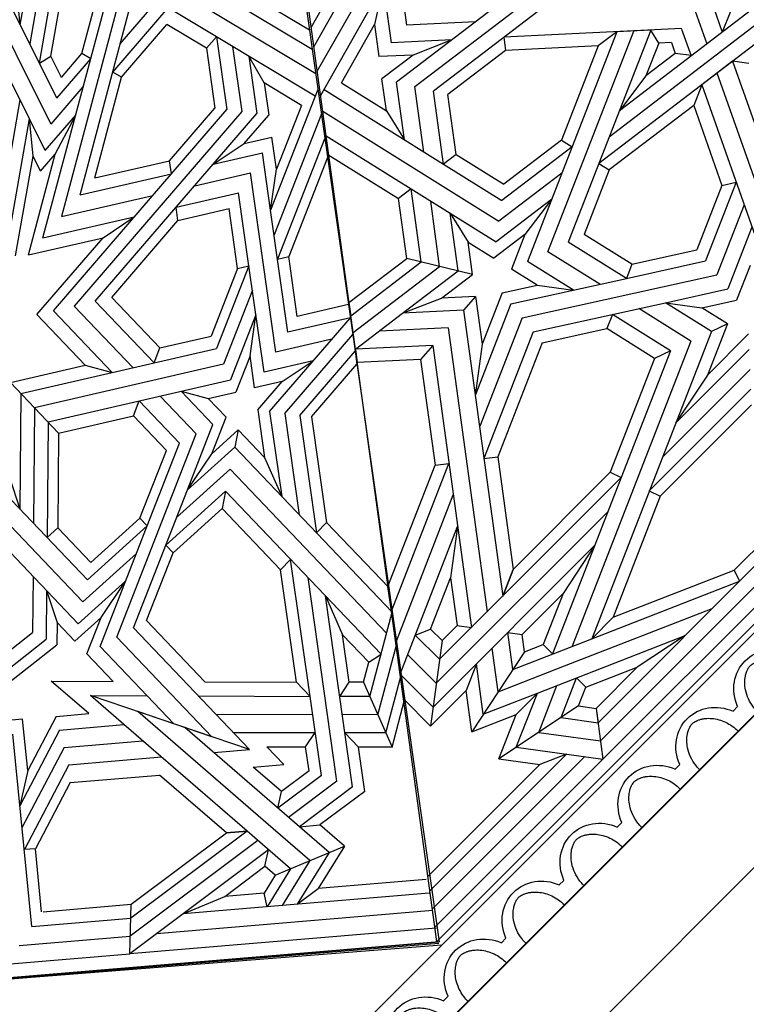
# Model space of a CAD drawing. Units: millimetres. Extents: x 16 to 47000, y -30 to 10175.
# Drawn here: x 645 to 1197, y 8149 to 8896 of the extents above; entities that cross this region are included whole.
import ezdxf

# ---------------------------------------------------------------- set-up
doc = ezdxf.new("R2010")
doc.units = ezdxf.units.MM
doc.layers.add('Madera', color=32, linetype='Continuous')

# ---------------------------------------------------------------- blocks, each defined once
blk = doc.blocks.new('Ovas')
at = {"layer": 'Madera'}
for p, q in [((49.24, 25.32), (54.16, 25.32)), ((111.36, 25.32), (116.28, 25.32)), ((173.48, 25.32), (178.4, 25.32)), ((235.6, 25.32), (240.52, 25.32)), ((297.72, 25.32), (302.64, 25.32))]:
    blk.add_line(p, q, dxfattribs=at)
for centre, start_param, end_param in [((20.64, 0), 1.971847, 4.311295), ((82.76, 0), 1.9718, 4.311342), ((144.88, 0.01), 1.971753, 4.311389), ((207, 0.01), 1.971705, 4.311436), ((269.12, 0.01), 1.971658, 4.311484)]:
    blk.add_ellipse(centre, major_axis=(0, -64.86), ratio=0.478854, start_param=start_param, end_param=end_param, dxfattribs=at)
for points in [[(41.28, 0), (41.28, 2.7), (41.2, 5.41), (40.71, 12.88), (40.11, 17.59), (38.42, 26.48), (37.32, 30.66), (34.99, 37.44), (33.83, 40.2), (31.37, 45), (30.07, 47.06), (27.86, 49.93), (26.93, 50.94), (25.2, 52.52), (24.4, 53.1), (23.13, 53.83), (22.64, 54.04), (21.76, 54.33), (21.38, 54.4), (20.66, 54.46), (20.32, 54.45), (19.57, 54.33), (19.16, 54.23), (18.22, 53.86), (17.69, 53.59), (16.51, 52.82), (15.86, 52.32), (14.49, 51.06), (13.76, 50.3), (12.29, 48.5), (11.54, 47.47), (9.58, 44.41), (8.39, 42.17), (6.17, 37.11), (5.14, 34.29), (3.34, 28.21), (2.56, 24.95), (1.29, 18.12), (0.8, 14.56), (0.16, 7.33), (0, 3.66), (0, 0)], [(103.4, 0), (103.4, 2.71), (103.31, 5.41), (102.83, 12.89), (102.23, 17.6), (100.54, 26.48), (99.44, 30.66), (97.11, 37.45), (95.94, 40.2), (93.49, 45.01), (92.19, 47.06), (89.98, 49.94), (89.05, 50.94), (87.32, 52.52), (86.52, 53.1), (85.25, 53.83), (84.76, 54.04), (83.88, 54.33), (83.5, 54.4), (82.78, 54.46), (82.44, 54.45), (81.69, 54.34), (81.28, 54.23), (80.34, 53.86), (79.81, 53.59), (78.63, 52.82), (77.98, 52.33), (76.6, 51.06), (75.88, 50.3), (74.41, 48.5), (73.66, 47.47), (71.7, 44.41), (70.51, 42.17), (68.29, 37.11), (67.26, 34.29), (65.46, 28.21), (64.68, 24.95), (63.41, 18.12), (62.92, 14.56), (62.28, 7.33), (62.12, 3.67), (62.12, 0)], [(165.52, 0.01), (165.52, 2.71), (165.43, 5.41), (164.95, 12.89), (164.35, 17.6), (162.66, 26.49), (161.56, 30.67), (159.23, 37.45), (158.06, 40.2), (155.61, 45.01), (154.31, 47.06), (152.1, 49.94), (151.17, 50.94), (149.44, 52.53), (148.64, 53.1), (147.37, 53.83), (146.88, 54.05), (146, 54.33), (145.62, 54.4), (144.9, 54.47), (144.56, 54.45), (143.81, 54.34), (143.4, 54.24), (142.46, 53.86), (141.93, 53.59), (140.75, 52.83), (140.1, 52.33), (138.72, 51.07), (138, 50.3), (136.53, 48.5), (135.78, 47.47), (133.82, 44.41), (132.63, 42.17), (130.41, 37.11), (129.38, 34.3), (127.58, 28.22), (126.79, 24.95), (125.53, 18.13), (125.04, 14.56), (124.4, 7.33), (124.24, 3.67), (124.24, 0.01)], [(227.64, 0.01), (227.64, 2.71), (227.55, 5.42), (227.07, 12.89), (226.47, 17.6), (224.78, 26.49), (223.68, 30.67), (221.35, 37.45), (220.18, 40.2), (217.73, 45.01), (216.43, 47.07), (214.22, 49.94), (213.29, 50.95), (211.56, 52.53), (210.76, 53.11), (209.49, 53.83), (209, 54.05), (208.12, 54.33), (207.74, 54.41), (207.02, 54.47), (206.68, 54.46), (205.93, 54.34), (205.52, 54.24), (204.58, 53.87), (204.05, 53.6), (202.87, 52.83), (202.22, 52.33), (200.84, 51.07), (200.12, 50.31), (198.65, 48.51), (197.9, 47.47), (195.94, 44.42), (194.75, 42.18), (192.53, 37.12), (191.5, 34.3), (189.7, 28.22), (188.91, 24.96), (187.65, 18.13), (187.16, 14.57), (186.52, 7.34), (186.36, 3.67), (186.36, 0.01)], [(289.76, 0.01), (289.76, 2.72), (289.67, 5.42), (289.19, 12.9), (288.59, 17.6), (286.9, 26.49), (285.8, 30.67), (283.47, 37.46), (282.3, 40.21), (279.85, 45.01), (278.55, 47.07), (276.34, 49.94), (275.41, 50.95), (273.68, 52.53), (272.88, 53.11), (271.61, 53.84), (271.12, 54.05), (270.24, 54.34), (269.86, 54.41), (269.14, 54.47), (268.8, 54.46), (268.05, 54.35), (267.64, 54.24), (266.7, 53.87), (266.17, 53.6), (264.99, 52.83), (264.34, 52.33), (262.96, 51.07), (262.24, 50.31), (260.77, 48.51), (260.02, 47.48), (258.06, 44.42), (256.87, 42.18), (254.65, 37.12), (253.62, 34.3), (251.82, 28.22), (251.03, 24.96), (249.77, 18.13), (249.28, 14.57), (248.64, 7.34), (248.48, 3.67), (248.48, 0.01)]]:
    blk.add_open_spline(points, degree=3, knots=[1.570796, 1.570796, 1.570796, 1.570796, 1.7062, 1.7062, 1.949583, 1.949583, 2.192965, 2.192965, 2.388889, 2.388889, 2.584812, 2.584812, 2.728813, 2.728813, 2.872815, 2.872815, 2.986769, 2.986769, 3.100723, 3.100723, 3.214677, 3.214677, 3.328631, 3.328631, 3.442585, 3.442585, 3.556539, 3.556539, 3.670493, 3.670493, 3.784446, 3.784446, 3.970542, 3.970542, 4.156637, 4.156637, 4.342733, 4.342733, 4.528828, 4.528828, 4.712389, 4.712389, 4.712389, 4.712389], dxfattribs=at)
blk = doc.blocks.new('pechina del presbiterio')
at = {"layer": 'Madera', "extrusion": (0.603722, 0.603722, 0.520614)}
for p, q in [((0.14, 2986.23, -3463.09), (2986.23, 0.14, -3463.09)), ((68.06, 2855.57, -3390.34), (2855.57, 68.06, -3390.34)), ((1975.09, 948.54, -3390.34), (2044.34, 68.02, -2449.56)), ((2045.49, 66.01, -2448.56), (1973.52, 946.31, -3392.26))]:
    blk.add_line(p, q, dxfattribs=at)
at = {"layer": 'Madera', "extrusion": (6.14568e-16, 7.71577e-16, -1)}
blk.add_line((0.18, 2986.5, -3463.26), (2986.5, 0.03, -3463.26), dxfattribs=at)
blk.add_line((0.18, 2986.5, -3463.26), (2986.5, 0.03, -3463.26), dxfattribs=at)
at = {"layer": 'Madera', "extrusion": (0.458474, 0.458474, 0.761317)}
for p, q in [((1623.62, 1293.57, -3382.87), (1972.32, 944.86, -3382.87)), ((1623.13, 1281.72, -3375.44), (1833.88, 1070.97, -3375.44)), ((1622.5, 1266.65, -3365.98), (1820.07, 1069.07, -3365.98)), ((1621.87, 1251.58, -3356.53), (1806.27, 1067.18, -3356.53)), ((1621.37, 1239.73, -3349.1), (1690.61, 1170.49, -3349.1)), ((1304.7, 1169.28, -3115.97), (1440.98, 1217.4, -3227.02)), ((1455.62, 1207.72, -3230), (1313.63, 1157.59, -3114.3)), ((1322.55, 1145.89, -3112.63), (1470.26, 1198.05, -3232.99)), ((1259.01, 1192.3, -3102.32), (1342.17, 1083.37, -3086.79)), ((1273.61, 1191.59, -3110.68), (1362.16, 1075.58, -3094.15)), ((1288.21, 1190.88, -3119.05), (1382.16, 1067.8, -3101.5)), ((1306.39, 1181.55, -3124.37), (1304.7, 1169.28, -3115.97)), ((1430.41, 1183.97, -3200.52), (1477.39, 1165.68, -3217.8)), ((1459.46, 1182.56, -3217.17), (1485.76, 1172.32, -3226.84)), ((1511.45, 1181.4, -3247.77), (1542.69, 1150.16, -3247.77)), ((1523.3, 1181.89, -3255.2), (1579.11, 1126.08, -3255.2)), ((1538.37, 1182.52, -3264.66), (1604.82, 1116.07, -3264.66)), ((1553.44, 1183.15, -3274.11), (1630.53, 1106.06, -3274.11)), ((1565.29, 1183.65, -3281.55), (1634.53, 1114.4, -3281.55)), ((1413.45, 1177.98, -3186.7), (1466.75, 1157.23, -3206.3)), ((1491.59, 1145.84, -3214.4), (1485.76, 1172.32, -3226.84)), ((1690.61, 1170.49, -3349.1), (1698.96, 1174.49, -3356.53)), ((1742.58, 1062.44, -3315.32), (1698.96, 1174.49, -3356.53)), ((1266.84, 1167.58, -3092.14), (1282.56, 1161.46, -3097.92)), ((1304.7, 1169.28, -3115.97), (1322.55, 1145.89, -3112.63)), ((1396.48, 1171.99, -3172.87), (1456.1, 1148.78, -3194.8)), ((1398.87, 1161.17, -3167.79), (1396.48, 1171.99, -3172.87)), ((1487.82, 1118.37, -3195.58), (1477.39, 1165.68, -3217.8)), ((1503.75, 1165.32, -3233.45), (1491.59, 1145.84, -3214.4)), ((1503.75, 1165.32, -3233.45), (1509.53, 1153.17, -3229.62)), ((1503.75, 1165.32, -3233.45), (1542.69, 1150.16, -3247.77)), ((1503.75, 1165.32, -3233.45), (1509.53, 1153.17, -3229.62)), ((1726.37, 1078.65, -3315.32), (1690.61, 1170.49, -3349.1)), ((1253.36, 1151.15, -3074.13), (1282.56, 1161.46, -3097.92)), ((1338.27, 1139.77, -3118.41), (1398.87, 1161.17, -3167.79)), ((1398.87, 1161.17, -3167.79), (1447.74, 1142.14, -3185.76)), ((1499.28, 1009.6, -3136.99), (1466.75, 1157.23, -3206.3)), ((1509.53, 1153.17, -3229.62), (1487.82, 1118.37, -3195.58)), ((1509.53, 1153.17, -3229.62), (1742.58, 1062.44, -3315.32)), ((1542.69, 1150.16, -3247.77), (1579.11, 1126.08, -3255.2)), ((1763.2, 1041.81, -3315.32), (1719.58, 1153.87, -3356.53)), ((1266.66, 1141, -3076.03), (1291.48, 1149.77, -3096.26)), ((1322.55, 1145.89, -3112.63), (1338.27, 1139.77, -3118.41)), ((1469.34, 1088.74, -3166.61), (1456.1, 1148.78, -3194.8)), ((1487.82, 1118.37, -3195.58), (1491.59, 1145.84, -3214.4)), ((1280.23, 1130.64, -3077.96), (1300.59, 1137.84, -3094.56)), ((1300.41, 1138.07, -3094.59), (1298.72, 1125.8, -3086.19)), ((1338.27, 1139.77, -3118.41), (1387.13, 1075.76, -3109.29)), ((1458.58, 1092.93, -3162.66), (1447.74, 1142.14, -3185.76)), ((1516.89, 1137.71, -3224.74), (1492.26, 1098.23, -3186.13)), ((1516.89, 1137.71, -3224.74), (1748.36, 1047.59, -3309.86)), ((1279.96, 1130.85, -3077.92), (1286.52, 995.75, -3000.52)), ((1783.83, 1021.19, -3315.32), (1740.2, 1133.24, -3356.53)), ((1740.2, 1133.24, -3356.53), (1764.28, 1096.82, -3349.1)), ((1290.41, 1122.87, -3079.41), (1298.72, 1125.8, -3086.19)), ((1290.41, 1122.87, -3079.41), (1290.88, 1113.23, -3073.89)), ((1298.72, 1125.8, -3086.19), (1315.69, 1103.57, -3083.02)), ((1524.25, 1122.25, -3219.86), (1496.7, 1078.09, -3176.67)), ((1524.25, 1122.25, -3219.86), (1530.03, 1110.1, -3216.03)), ((1524.25, 1122.25, -3219.86), (1754.14, 1032.75, -3304.4)), ((1524.25, 1122.25, -3219.86), (1530.03, 1110.1, -3216.03)), ((1290.88, 1113.23, -3073.89), (1281.11, 1107.14, -3064.34)), ((1290.88, 1113.23, -3073.89), (1315.69, 1103.57, -3083.02)), ((1509.93, 1018.05, -3148.49), (1487.82, 1118.37, -3195.58)), ((1630.53, 1106.06, -3274.11), (1634.53, 1114.4, -3281.55)), ((1634.53, 1114.4, -3281.55), (1726.37, 1078.65, -3315.32)), ((1281.11, 1107.14, -3064.34), (1441.78, 1044.58, -3123.43)), ((1281.11, 1107.14, -3064.34), (1282.36, 1081.46, -3049.63)), ((1530.03, 1110.1, -3216.03), (1507.45, 1073.9, -3180.63)), ((1530.03, 1110.1, -3216.03), (1616.36, 1076.49, -3247.77)), ((1315.69, 1103.57, -3083.02), (1342.17, 1083.37, -3086.79)), ((1449.14, 1029.12, -3118.55), (1281.74, 1094.3, -3056.98)), ((1458.58, 1092.93, -3162.66), (1436, 1056.73, -3127.26)), ((1458.58, 1092.93, -3162.66), (1469.34, 1088.74, -3166.61)), ((1779.39, 1058, -3334.82), (1764.28, 1096.82, -3349.1)), ((1764.28, 1096.82, -3349.1), (1795.42, 1065.68, -3349.1)), ((1217.42, 1086.29, -3013.43), (1327.3, 942.33, -2992.9)), ((1469.34, 1088.74, -3166.61), (1441.78, 1044.58, -3123.43)), ((1488.64, 1001.15, -3125.49), (1469.34, 1088.74, -3166.61)), ((1616.36, 1076.49, -3247.77), (1620.36, 1084.83, -3255.2)), ((1758.23, 946.96, -3255.2), (1620.36, 1084.83, -3255.2)), ((1323.93, 928.33, -2982.44), (1209.44, 1078.32, -3003.83)), ((1282.36, 1081.46, -3049.63), (1456.5, 1013.67, -3113.67)), ((1282.36, 1081.46, -3049.63), (1293.11, 1067.38, -3047.62)), ((1382.16, 1067.8, -3101.5), (1387.13, 1075.76, -3109.29)), ((1387.13, 1075.76, -3109.29), (1436, 1056.73, -3127.26)), ((1496.7, 1078.09, -3176.67), (1507.45, 1073.9, -3180.63)), ((1690.02, 1002.82, -3247.77), (1616.36, 1076.49, -3247.77)), ((1742.58, 1062.44, -3315.32), (1726.37, 1078.65, -3315.32)), ((1726.37, 1078.65, -3315.32), (1742.58, 1062.44, -3315.32)), ((1742.58, 1062.44, -3315.32), (1726.37, 1078.65, -3315.32)), ((1726.37, 1078.65, -3315.32), (1742.58, 1062.44, -3315.32)), ((1201.47, 1070.35, -2994.22), (1320.57, 914.32, -2971.98)), ((1473.77, 1068.6, -3157.16), (1449.14, 1029.12, -3118.55)), ((1518.29, 1024.7, -3157.53), (1507.45, 1073.9, -3180.63)), ((1776.39, 944.5, -3264.66), (1646.06, 1074.83, -3264.66)), ((1795.42, 1065.68, -3349.1), (1833.88, 1070.97, -3375.44)), ((1813.63, 1022.18, -3333.86), (1820.07, 1069.07, -3365.98)), ((1824.84, 1005.22, -3330.4), (1833.88, 1070.97, -3375.44)), ((1961.47, 943.37, -3375.44), (1833.88, 1070.97, -3375.44)), ((1293.11, 1067.38, -3047.62), (1364.55, 1039.56, -3073.89)), ((1293.11, 1067.38, -3047.62), (1296.53, 997.12, -3007.37)), ((1794.55, 942.04, -3274.11), (1671.77, 1064.82, -3274.11)), ((1671.77, 1064.82, -3274.11), (1708.2, 1040.74, -3281.55)), ((1765.88, 1002.6, -3293.32), (1742.58, 1062.44, -3315.32)), ((1793.6, 1052.47, -3340.05), (1795.42, 1065.68, -3349.1)), ((1795.42, 1065.68, -3349.1), (1806.27, 1067.18, -3356.53)), ((1802.42, 1039.14, -3337.33), (1806.27, 1067.18, -3356.53)), ((1772.27, 1050.88, -3326.24), (1779.39, 1058, -3334.82)), ((1793.6, 1052.47, -3340.05), (1779.39, 1058, -3334.82)), ((1947.67, 941.48, -3365.98), (1831.98, 1057.17, -3365.98)), ((1364.55, 1039.56, -3073.89), (1369.52, 1047.53, -3081.68)), ((1369.52, 1047.53, -3081.68), (1410.29, 994.11, -3074.07)), ((1478.21, 1048.47, -3147.7), (1456.5, 1013.67, -3113.67)), ((1474.44, 1020.99, -3128.88), (1478.21, 1048.47, -3147.7)), ((1802.42, 1039.14, -3337.33), (1772.27, 1050.88, -3326.24)), ((1793.6, 1052.47, -3340.05), (1833.65, 991.89, -3327.68)), ((1793.6, 1052.47, -3340.05), (1833.65, 991.89, -3327.68)), ((1364.55, 1039.56, -3073.89), (1397.97, 995.78, -3067.65)), ((1389.52, 1039.74, -3089.04), (1425.97, 991.99, -3082.23)), ((1739.33, 1009.6, -3281.55), (1708.2, 1040.74, -3281.55)), ((1708.2, 1040.74, -3281.55), (1747.01, 1025.62, -3295.82)), ((1782.84, 991.39, -3296.78), (1763.2, 1041.81, -3315.32)), ((1933.87, 939.58, -3356.53), (1830.08, 1043.36, -3356.53)), ((1830.08, 1043.36, -3356.53), (1837.95, 1023.15, -3349.1)), ((1409.52, 1031.96, -3096.39), (1435.99, 1011.75, -3100.17)), ((1409.52, 1031.96, -3096.39), (1441.65, 989.86, -3090.39)), ((1747.01, 1025.62, -3295.82), (1754.14, 1032.75, -3304.4)), ((1747.01, 1025.62, -3295.82), (1754.14, 1032.75, -3304.4)), ((1813.63, 1022.18, -3333.86), (1778.05, 1036.03, -3320.78)), ((1518.29, 1024.7, -3157.53), (1604.62, 991.09, -3189.27)), ((1752.55, 1011.42, -3290.6), (1747.01, 1025.62, -3295.82)), ((1833.65, 991.89, -3327.68), (1837.95, 1023.15, -3349.1)), ((1923.01, 938.09, -3349.1), (1837.95, 1023.15, -3349.1)), ((1474.44, 1020.99, -3128.88), (1462.29, 1001.51, -3109.84)), ((1480.27, 994.51, -3116.45), (1474.44, 1020.99, -3128.88)), ((1509.93, 1018.05, -3148.49), (1606.04, 980.64, -3183.83)), ((1799.79, 980.18, -3300.24), (1783.83, 1021.19, -3315.32)), ((1783.83, 1021.19, -3315.32), (1800.04, 1004.98, -3315.32)), ((1824.84, 1005.22, -3330.4), (1783.83, 1021.19, -3315.32)), ((1783.83, 1021.19, -3315.32), (1800.04, 1004.98, -3315.32)), ((1435.99, 1011.75, -3100.17), (1462.29, 1001.51, -3109.84)), ((1435.99, 1011.75, -3100.17), (1453.97, 988.19, -3096.81)), ((1499.28, 1009.6, -3136.99), (1582.13, 977.35, -3167.45)), ((1737.84, 998.75, -3274.11), (1739.33, 1009.6, -3281.55)), ((1752.55, 1011.42, -3290.6), (1739.33, 1009.6, -3281.55)), ((1752.55, 1011.42, -3290.6), (1813.13, 971.36, -3302.96)), ((1752.55, 1011.42, -3290.6), (1813.13, 971.36, -3302.96)), ((1488.64, 1001.15, -3125.49), (1558.22, 974.06, -3151.08)), ((1604.62, 991.09, -3189.27), (1690.02, 1002.82, -3247.77)), ((1690.02, 1002.82, -3247.77), (1710.23, 994.96, -3255.2)), ((1710.23, 994.96, -3255.2), (1690.02, 1002.82, -3247.77)), ((1765.88, 1002.6, -3293.32), (1737.84, 998.75, -3274.11)), ((1813.13, 971.36, -3302.96), (1800.04, 1004.98, -3315.32)), ((1833.65, 991.89, -3327.68), (1800.04, 1004.98, -3315.32)), ((1286.52, 995.75, -3000.52), (1296.53, 997.12, -3007.37)), ((1296.53, 997.12, -3007.37), (1329.95, 953.34, -3001.13)), ((1375.39, 959.58, -3032.26), (1397.97, 995.78, -3067.65)), ((1382.74, 949.95, -3030.88), (1410.29, 994.11, -3074.07)), ((1480.27, 994.51, -3116.45), (1519.21, 979.35, -3130.77)), ((1493.52, 965.17, -3106.76), (1710.23, 994.96, -3255.2)), ((1342.58, 858.32, -2951.52), (1425.97, 991.99, -3082.23)), ((1419.94, 955.06, -3056.36), (1441.65, 989.86, -3090.39)), ((1441.82, 968.71, -3077.76), (1453.97, 988.19, -3096.81)), ((1606.04, 980.64, -3183.83), (1604.62, 991.09, -3189.27)), ((1782.84, 991.39, -3296.78), (1749.75, 986.84, -3274.11)), ((1483, 974.37, -3105.97), (1519.21, 979.35, -3130.77)), ((1506.89, 953.47, -3107.76), (1722.14, 983.05, -3255.2)), ((1519.21, 979.35, -3130.77), (1558.22, 974.06, -3151.08)), ((1799.79, 980.18, -3300.24), (1761.65, 974.94, -3274.11)), ((1274.76, 974.34, -2980.54), (1277.31, 921.92, -2950.51)), ((1466.27, 972.07, -3094.51), (1441.82, 968.71, -3077.76)), ((1466.27, 972.07, -3094.51), (1454.25, 922.05, -3057.14)), ((1484.26, 948.51, -3091.15), (1466.27, 972.07, -3094.51)), ((1483, 974.37, -3105.97), (1484.26, 948.51, -3091.15)), ((1483, 974.37, -3105.97), (1493.52, 965.17, -3106.76)), ((1483, 974.37, -3105.97), (1493.52, 965.17, -3106.76)), ((1520.27, 941.76, -3108.77), (1734.05, 971.14, -3255.2)), ((1732.56, 960.29, -3247.77), (1734.05, 971.14, -3255.2)), ((1732.56, 960.29, -3247.77), (1734.05, 971.14, -3255.2)), ((1761.65, 974.94, -3274.11), (1781.87, 967.07, -3281.55)), ((1813.13, 971.36, -3302.96), (1781.87, 967.07, -3281.55)), ((1419.94, 955.06, -3056.36), (1441.82, 968.71, -3077.76)), ((1493.52, 965.17, -3106.76), (1495.76, 918.97, -3080.29)), ((1808.83, 940.1, -3281.55), (1781.87, 967.07, -3281.55)), ((1288.44, 956.42, -2977.98), (1299.94, 926.87, -2967.12)), ((1288.44, 956.42, -2977.98), (1290.68, 910.21, -2951.51)), ((1375.39, 959.58, -3032.26), (1329.95, 953.34, -3001.13)), ((1375.39, 959.58, -3032.26), (1382.74, 949.95, -3030.88)), ((1463.63, 961.07, -3086.29), (1419.94, 955.06, -3056.36)), ((1495.76, 918.97, -3080.29), (1463.63, 961.07, -3086.29)), ((1745.6, 913.71, -3227.57), (1633.55, 957.33, -3186.36)), ((1769.51, 916.99, -3243.95), (1657.46, 960.62, -3202.74)), ((1657.46, 960.62, -3202.74), (1696.46, 955.33, -3223.05)), ((1696.46, 955.33, -3223.05), (1732.56, 960.29, -3247.77)), ((1743.95, 948.89, -3247.77), (1732.56, 960.29, -3247.77)), ((1326.22, 859.36, -2942.29), (1382.74, 949.95, -3030.88)), ((1382.74, 949.95, -3030.88), (1327.3, 942.33, -2992.9)), ((1361.18, 860.88, -2964.25), (1419.94, 955.06, -3056.36)), ((1495.76, 918.97, -3080.29), (1484.26, 948.51, -3091.15)), ((1506.89, 953.47, -3107.76), (1509.44, 901.05, -3077.73)), ((1721.69, 910.42, -3211.19), (1609.64, 954.05, -3169.99)), ((1611.06, 943.59, -3164.55), (1609.64, 954.05, -3169.99)), ((1735.28, 940.22, -3237.32), (1696.46, 955.33, -3223.05)), ((1743.95, 948.89, -3247.77), (1735.28, 940.22, -3237.32)), ((1743.95, 948.89, -3247.77), (1808.83, 940.1, -3281.55)), ((1743.95, 948.89, -3247.77), (1808.83, 940.1, -3281.55)), ((1972.32, 944.86, -3382.87), (781.17, 781.17, -2566.97)), ((1460.26, 947.06, -3075.83), (1410.7, 940.25, -3041.87)), ((1510.39, 881.38, -3066.46), (1460.26, 947.06, -3075.83)), ((1520.27, 941.76, -3108.77), (1523.12, 883.13, -3075.18)), ((1520.27, 941.76, -3108.77), (1530.78, 932.56, -3109.56)), ((1520.27, 941.76, -3108.77), (1530.78, 932.56, -3109.56)), ((1530.78, 932.56, -3109.56), (1611.06, 943.59, -3164.55)), ((1702.9, 907.84, -3198.32), (1611.06, 943.59, -3164.55)), ((1758.23, 946.96, -3255.2), (1739.82, 928.55, -3233.03)), ((1776.39, 944.5, -3264.66), (1754.66, 922.77, -3238.49)), ((1794.55, 942.04, -3274.11), (1769.51, 916.99, -3243.95)), ((1373.5, 935.14, -3016.4), (1323.93, 928.33, -2982.44)), ((1739.82, 928.55, -3233.03), (1735.28, 940.22, -3237.32)), ((1808.83, 940.1, -3281.55), (1788.3, 919.57, -3256.82)), ((1299.94, 926.87, -2967.12), (1317.92, 903.31, -2963.76)), ((1299.94, 926.87, -2967.12), (1301.2, 901.01, -2952.3)), ((1456.9, 933.05, -3065.36), (1401.45, 925.44, -3027.39)), ((1497.67, 879.64, -3057.75), (1456.9, 933.05, -3065.36)), ((1530.78, 932.56, -3109.56), (1533.12, 884.51, -3082.03)), ((1140.98, 903.18, -2857.12), (1277.31, 921.92, -2950.51)), ((1364.26, 920.32, -3001.91), (1320.57, 914.32, -2971.98)), ((1342.38, 906.67, -2980.51), (1364.26, 920.32, -3001.91)), ((1401.45, 925.44, -3027.39), (1408.81, 915.8, -3026.01)), ((1454.25, 922.05, -3057.14), (1408.81, 915.8, -3026.01)), ((1487.67, 878.26, -3050.9), (1454.25, 922.05, -3057.14)), ((1523.12, 883.13, -3075.18), (1495.76, 918.97, -3080.29)), ((1769.51, 916.99, -3243.95), (1788.3, 919.57, -3256.82)), ((1375.8, 862.89, -2974.27), (1408.81, 915.8, -3026.01)), ((1246.99, 904.21, -2921.58), (1290.68, 910.21, -2951.51)), ((1330.89, 856.72, -2943.51), (1246.99, 904.21, -2921.58)), ((1246.99, 904.21, -2921.58), (1276.74, 897.65, -2935.55)), ((1342.38, 906.67, -2980.51), (1317.92, 903.31, -2963.76)), ((1321.09, 872.55, -2947.14), (1342.38, 906.67, -2980.51)), ((1721.69, 910.42, -3211.19), (1702.9, 907.84, -3198.32)), ((1702.9, 907.84, -3198.32), (1721.69, 910.42, -3211.19)), ((1293.7, 851.6, -2918.03), (1209.8, 899.1, -2896.11)), ((1312.3, 854.16, -2930.77), (1228.39, 901.65, -2908.85)), ((1276.74, 897.65, -2935.55), (1301.2, 901.01, -2952.3)), ((1321.09, 872.55, -2947.14), (1276.74, 897.65, -2935.55)), ((1279.08, 849.59, -2908.02), (1210.31, 888.52, -2890.05)), ((1523.12, 883.13, -3075.18), (1533.12, 884.51, -3082.03)), ((1487.67, 878.26, -3050.9), (1497.67, 879.64, -3057.75))]:
    blk.add_line(p, q, dxfattribs=at)
at = {"layer": 'Madera', "extrusion": (0.334566, 0.701703, 0.62903)}
for p, q in [((784.79, 777.76, -2572), (1972.41, 946.59, -3392)), ((1948.77, 941.76, -3374.04), (1966.42, 732.19, -3149.64)), ((1962.01, 944.47, -3384.1), (1981.58, 711.94, -3135.12)), ((2000.7, 610.56, -3032.19), (1972.41, 946.59, -3392)), ((1972.41, 946.59, -3392), (2046.45, 67.27, -2450.47)), ((1925.14, 936.94, -3356.09), (1932.04, 854.96, -3268.31)), ((1935.54, 939.06, -3363.99), (1951.25, 752.43, -3164.16)), ((1770.19, 917.85, -3252.38), (1788.93, 920.51, -3265.32)), ((1824.87, 910.94, -3273.76), (1788.93, 920.51, -3265.32)), ((1597.4, 791.55, -3019.59), (1722.52, 911.07, -3219.46)), ((1722.52, 911.07, -3219.46), (1703.78, 908.4, -3206.53)), ((1703.78, 908.4, -3206.53), (1722.52, 911.07, -3219.46)), ((1786.48, 894.04, -3234.49), (1722.52, 911.07, -3219.46)), ((1800.26, 900.11, -3248.59), (1746.36, 914.46, -3235.92)), ((1814.04, 906.18, -3262.68), (1770.19, 917.85, -3252.38)), ((1614.11, 788.14, -3024.67), (1738.39, 906.84, -3223.19)), ((1654.47, 861.3, -3127.76), (1703.78, 908.4, -3206.53)), ((1775.65, 889.27, -3223.41), (1824.87, 910.94, -3273.76)), ((1775.65, 889.27, -3223.41), (1824.87, 910.94, -3273.76)), ((1814.04, 906.18, -3262.68), (1813.93, 875.15, -3228.01)), ((1824.87, 910.94, -3273.76), (1824.78, 885.52, -3245.35)), ((1630.83, 784.72, -3029.75), (1754.26, 902.62, -3226.92)), ((1760.46, 893.32, -3219.84), (1754.26, 902.62, -3226.92)), ((1760.46, 893.32, -3219.84), (1754.26, 902.62, -3226.92)), ((1800.26, 900.11, -3248.59), (1800.16, 873.19, -3218.51)), ((1739.62, 873.41, -3186.55), (1760.46, 893.32, -3219.84)), ((1775.65, 889.27, -3223.41), (1760.46, 893.32, -3219.84)), ((1775.65, 889.27, -3223.41), (1775.61, 878.53, -3211.4)), ((1786.48, 894.04, -3234.49), (1786.4, 871.24, -3209.01)), ((1858.37, 890.29, -3268.54), (1824.78, 885.52, -3245.35)), ((1858.37, 890.29, -3268.54), (1883.84, 856.28, -3244.15)), ((1571.75, 829.5, -3048.28), (1511.85, 881.12, -3074)), ((1524.53, 882.92, -3082.76), (1534.51, 884.34, -3089.65)), ((1573.25, 840.94, -3061.84), (1524.53, 882.92, -3082.76)), ((1574.44, 849.93, -3072.5), (1534.51, 884.34, -3089.65)), ((1813.93, 875.15, -3228.01), (1824.78, 885.52, -3245.35)), ((1489.2, 877.9, -3058.36), (1499.17, 879.32, -3065.25)), ((1489.2, 877.9, -3058.36), (1498.14, 839.08, -3019.81)), ((1570.24, 818.06, -3034.72), (1499.17, 879.32, -3065.25)), ((1499.17, 879.32, -3065.25), (1510.07, 831.95, -3018.21)), ((1854.95, 880.98, -3256.34), (1710.04, 860.38, -3156.28)), ((1775.61, 878.53, -3211.4), (1739.62, 873.41, -3186.55)), ((1786.4, 871.24, -3209.01), (1775.61, 878.53, -3211.4)), ((1854.95, 880.98, -3256.34), (1885.16, 840.66, -3227.43)), ((1899.88, 874.82, -3273.36), (1883.84, 856.28, -3244.15)), ((1899.88, 874.82, -3273.36), (1932.04, 854.96, -3268.31)), ((1921.9, 822.37, -3226.56), (1899.88, 874.82, -3273.36)), ((1921.9, 822.37, -3226.56), (1899.88, 874.82, -3273.36)), ((1850.61, 869.14, -3240.82), (1696.23, 847.2, -3134.23)), ((1710.04, 860.38, -3156.28), (1739.62, 873.41, -3186.55)), ((1850.61, 869.14, -3240.82), (1878.07, 832.48, -3214.53)), ((1363.08, 859.97, -2971.28), (1454.8, 824.1, -2980.05)), ((1377.65, 862.04, -2981.35), (1452.83, 832.64, -2988.53)), ((1515.51, 865.23, -3058.23), (1525.26, 822.89, -3016.18)), ((1574.44, 849.93, -3072.5), (1654.47, 861.3, -3127.76)), ((1662.36, 853.6, -3123.36), (1654.47, 861.3, -3127.76)), ((1904.73, 863.28, -3263.06), (1885.16, 840.66, -3227.43)), ((1904.73, 863.28, -3263.06), (1943.96, 839.05, -3256.9)), ((1314.34, 853.04, -2937.63), (1247.89, 742.32, -2778.78)), ((1331.1, 852.7, -2946.16), (1286.06, 777.66, -2838.5)), ((1325.99, 854.7, -2945.68), (1417.71, 818.82, -2954.44)), ((1344.54, 857.33, -2958.48), (1436.25, 821.46, -2967.24)), ((1573.25, 840.94, -3061.84), (1662.36, 853.6, -3123.36)), ((1846.26, 857.3, -3225.3), (1682.43, 834.01, -3112.18)), ((1813.62, 790.39, -3133.29), (1813.84, 852.69, -3202.92)), ((1824.63, 845.4, -3200.52), (1813.84, 852.69, -3202.92)), ((1824.63, 845.4, -3200.52), (1813.84, 852.69, -3202.92)), ((1846.26, 857.3, -3225.3), (1870.99, 824.29, -3201.63)), ((1885.16, 840.66, -3227.43), (1883.84, 856.28, -3244.15)), ((1885.16, 840.66, -3227.43), (1883.84, 856.28, -3244.15)), ((1885.16, 840.66, -3227.43), (1883.84, 856.28, -3244.15)), ((1943.96, 839.05, -3256.9), (1932.04, 854.96, -3268.31)), ((1295.8, 850.4, -2924.83), (1231.68, 743.56, -2771.54)), ((1295.8, 850.4, -2924.83), (1248.98, 772.39, -2812.9)), ((1281.22, 848.33, -2914.76), (1254.92, 804.5, -2851.88)), ((1531.85, 851.15, -3051.21), (1540.45, 813.83, -3014.15)), ((1547.57, 827.59, -3033.29), (1531.85, 851.15, -3051.21)), ((1775.47, 838.41, -3166.58), (1786.32, 848.78, -3183.91)), ((1786.32, 848.78, -3183.91), (1775.47, 838.41, -3166.58)), ((1786.01, 764.02, -3089.19), (1786.32, 848.78, -3183.91)), ((1799.81, 777.2, -3111.24), (1800.08, 850.74, -3193.41)), ((1824.52, 816.04, -3167.71), (1824.63, 845.4, -3200.52)), ((1842.85, 847.99, -3213.1), (1824.63, 845.4, -3200.52)), ((1842.85, 847.99, -3213.1), (1858.54, 827.04, -3198.08)), ((1910.89, 848.59, -3249.96), (1886.83, 820.79, -3206.15)), ((1910.89, 848.59, -3249.96), (1944.93, 827.57, -3244.61)), ((1338.12, 842.18, -2938.16), (1321.15, 813.92, -2897.61)), ((1338.12, 842.18, -2938.16), (1386.59, 823.22, -2942.8)), ((1498.14, 839.08, -3019.81), (1452.83, 832.64, -2988.53)), ((1498.14, 839.08, -3019.81), (1452.83, 832.64, -2988.53)), ((1571.75, 829.5, -3048.28), (1648.56, 840.42, -3101.31)), ((1775.47, 838.41, -3166.58), (1690.32, 826.31, -3107.78)), ((1775.22, 768.94, -3088.94), (1775.47, 838.41, -3166.58)), ((1885.16, 840.66, -3227.43), (1810.04, 753.85, -3090.63)), ((1510.07, 831.95, -3018.21), (1417.71, 818.82, -2954.44)), ((1454.8, 824.1, -2980.05), (1452.83, 832.64, -2988.53)), ((1690.32, 826.31, -3107.78), (1682.43, 834.01, -3112.18)), ((1824.52, 816.04, -3167.71), (1838.06, 828.97, -3189.33)), ((1840.02, 805.64, -3164.35), (1838.06, 828.97, -3189.33)), ((1917.05, 833.91, -3236.86), (1888.5, 800.91, -3184.87)), ((1917.05, 833.91, -3236.86), (1945.89, 816.1, -3232.33)), ((1386.59, 823.22, -2942.8), (1362.21, 819.76, -2925.96)), ((1417.71, 818.82, -2954.44), (1386.59, 823.22, -2942.8)), ((1525.26, 822.89, -3016.18), (1389.34, 803.57, -2922.33)), ((1547.57, 827.59, -3033.29), (1552.38, 806.7, -3012.55)), ((1569.06, 809.07, -3024.06), (1547.57, 827.59, -3033.29)), ((1570.24, 818.06, -3034.72), (1634.75, 827.23, -3079.26)), ((1605.17, 814.2, -3048.99), (1634.75, 827.23, -3079.26)), ((1643.97, 782.04, -3033.75), (1690.32, 826.31, -3107.78)), ((1858.54, 827.04, -3198.08), (1840.02, 805.64, -3164.35)), ((1870.99, 824.29, -3201.63), (1858.54, 827.04, -3198.08)), ((1921.9, 822.37, -3226.56), (1915.12, 814.53, -3214.21)), ((1921.9, 822.37, -3226.56), (1935.49, 813.97, -3224.42)), ((1321.15, 813.92, -2897.61), (1300.79, 802.2, -2873.71)), ((1321.15, 813.92, -2897.61), (1345.53, 817.39, -2914.45)), ((1367.02, 798.87, -2905.22), (1345.53, 817.39, -2914.45)), ((1367.02, 798.87, -2905.22), (1362.21, 819.76, -2925.96)), ((1417.71, 818.82, -2954.44), (1374.15, 812.63, -2924.36)), ((1569.06, 809.07, -3024.06), (1605.17, 814.2, -3048.99)), ((1584.26, 794.23, -3015.59), (1605.17, 814.2, -3048.99)), ((1886.83, 820.79, -3206.15), (1797.88, 717.98, -3044.15)), ((1902.67, 817.29, -3210.66), (1981.58, 711.94, -3135.12)), ((1915.12, 814.53, -3214.21), (1902.67, 817.29, -3210.66)), ((1915.12, 814.53, -3214.21), (1902.67, 817.29, -3210.66)), ((1938.02, 783.97, -3192.3), (1915.12, 814.53, -3214.21)), ((1945.89, 816.1, -3232.33), (1935.49, 813.97, -3224.42)), ((1935.49, 813.97, -3224.42), (1938.02, 783.97, -3192.3)), ((1300.79, 802.2, -2873.71), (1344.35, 808.39, -2903.79)), ((1486.65, 685.76, -2842.67), (1344.35, 808.39, -2903.79)), ((1382.74, 775.31, -2887.3), (1374.15, 812.63, -2924.36)), ((1540.45, 813.83, -3014.15), (1459.8, 802.36, -2958.46)), ((1496.88, 807.63, -2984.07), (1546.32, 788.3, -2988.79)), ((1528, 803.23, -2995.71), (1496.88, 807.63, -2984.07)), ((1552.38, 806.7, -3012.55), (1528, 803.23, -2995.71)), ((1895.59, 809.1, -3197.76), (1968.09, 712.31, -3128.36)), ((1399.09, 761.22, -2880.28), (1389.34, 803.57, -2922.33)), ((1459.8, 802.36, -2958.46), (1404.52, 794.5, -2920.29)), ((1461.77, 793.82, -2949.98), (1459.8, 802.36, -2958.46)), ((1459.8, 802.36, -2958.46), (1522.54, 777.82, -2964.46)), ((1478.34, 805, -2971.27), (1534.43, 783.06, -2976.62)), ((1528, 803.23, -2995.71), (1555.67, 792.41, -2998.36)), ((1734.41, 714.73, -3006.77), (1826.65, 802.84, -3154.12)), ((1826.65, 802.84, -3154.12), (1785.71, 682.12, -2997.67)), ((1888.5, 800.91, -3184.87), (1807.75, 707.59, -3037.81)), ((1828.94, 775.69, -3125.05), (1826.65, 802.84, -3154.12)), ((1888.5, 800.91, -3184.87), (1889.82, 785.29, -3168.14)), ((1889.82, 785.29, -3168.14), (1888.5, 800.91, -3184.87)), ((1888.5, 800.91, -3184.87), (1889.82, 785.29, -3168.14)), ((1888.5, 800.91, -3184.87), (1954.6, 712.68, -3121.6)), ((1889.82, 785.29, -3168.14), (1888.5, 800.91, -3184.87)), ((1888.5, 800.91, -3184.87), (1889.82, 785.29, -3168.14)), ((1889.82, 785.29, -3168.14), (1888.5, 800.91, -3184.87)), ((1293.43, 789.93, -2856.11), (1342.85, 796.96, -2890.23)), ((1342.85, 796.96, -2890.23), (1490.31, 669.87, -2826.89)), ((1382.74, 775.31, -2887.3), (1367.02, 798.87, -2905.22)), ((1415.43, 747.14, -2873.26), (1404.52, 794.5, -2920.29)), ((1461.77, 793.82, -2949.98), (1416.46, 787.38, -2918.7)), ((1461.77, 793.82, -2949.98), (1513.19, 773.71, -2954.89)), ((1560.48, 771.52, -2977.61), (1555.67, 792.41, -2998.36)), ((1584.26, 794.23, -3015.59), (1602.27, 774.19, -3002.81)), ((1584.26, 794.23, -3015.59), (1602.27, 774.19, -3002.81)), ((1584.26, 794.23, -3015.59), (1597.4, 791.55, -3019.59)), ((1584.26, 794.23, -3015.59), (1597.4, 791.55, -3019.59)), ((1597.4, 791.55, -3019.59), (1629.58, 755.73, -2996.75)), ((1597.4, 791.55, -3019.59), (1629.58, 755.73, -2996.75)), ((1286.06, 777.66, -2838.5), (1341.34, 785.52, -2876.67)), ((1493.97, 653.99, -2811.12), (1341.34, 785.52, -2876.67)), ((1425.4, 748.56, -2880.15), (1416.46, 787.38, -2918.7)), ((1578.18, 649.96, -2851.42), (1546.32, 788.3, -2988.79)), ((1560.48, 771.52, -2977.61), (1574.6, 785.01, -3000.17)), ((1602.27, 774.19, -3002.81), (1574.6, 785.01, -3000.17)), ((1602.27, 774.19, -3002.81), (1574.6, 785.01, -3000.17)), ((1614.11, 788.14, -3024.67), (1650.63, 747.5, -2998.76)), ((1614.11, 788.14, -3024.67), (1650.63, 747.5, -2998.76)), ((1630.83, 784.72, -3029.75), (1671.67, 739.27, -3000.77)), ((1630.83, 784.72, -3029.75), (1671.67, 739.27, -3000.77)), ((1630.83, 784.72, -3029.75), (1643.97, 782.04, -3033.75)), ((1630.83, 784.72, -3029.75), (1643.97, 782.04, -3033.75)), ((1889.82, 785.29, -3168.14), (1846, 734.65, -3088.33)), ((1943.99, 712.97, -3116.28), (1889.82, 785.29, -3168.14)), ((1286.06, 777.66, -2838.5), (1264.11, 741.08, -2786.02)), ((1294.85, 770.09, -2834.73), (1286.06, 777.66, -2838.5)), ((1556.7, 629.45, -2817.11), (1522.54, 777.82, -2964.46)), ((1534.43, 783.06, -2976.62), (1567.44, 639.7, -2834.27)), ((1643.97, 782.04, -3033.75), (1677.45, 744.78, -3009.99)), ((1643.97, 782.04, -3033.75), (1677.45, 744.78, -3009.99)), ((1951.25, 752.43, -3164.16), (1938.02, 783.97, -3192.3)), ((1294.85, 770.09, -2834.73), (1276.86, 740.11, -2791.71)), ((1294.85, 770.09, -2834.73), (1340.16, 776.53, -2866.01)), ((1380.09, 742.12, -2848.86), (1340.16, 776.53, -2866.01)), ((1522.13, 734.89, -2916.34), (1513.19, 773.71, -2954.89)), ((1554.92, 750.97, -2951.73), (1580.14, 775.07, -2992.02)), ((1554.92, 750.97, -2951.73), (1560.48, 771.52, -2977.61)), ((1629.58, 755.73, -2996.75), (1580.14, 775.07, -2992.02)), ((1629.58, 755.73, -2996.75), (1580.14, 775.07, -2992.02)), ((1629.58, 755.73, -2996.75), (1602.27, 774.19, -3002.81)), ((1629.58, 755.73, -2996.75), (1602.27, 774.19, -3002.81)), ((1741.46, 702.08, -2996.41), (1816.93, 774.17, -3116.97)), ((1816.93, 774.17, -3116.97), (1797.88, 717.98, -3044.15)), ((1558.58, 735.09, -2935.95), (1587.19, 762.42, -2981.67)), ((1741.46, 702.08, -2996.41), (1587.19, 762.42, -2981.67)), ((1741.46, 702.08, -2996.41), (1587.19, 762.42, -2981.67)), ((1728.87, 724.67, -3014.91), (1775.22, 768.94, -3088.94)), ((1734.41, 714.73, -3006.77), (1629.58, 755.73, -2996.75)), ((1734.41, 714.73, -3006.77), (1629.58, 755.73, -2996.75)), ((1425.4, 748.56, -2880.15), (1415.43, 747.14, -2873.26)), ((1483.77, 698.25, -2855.07), (1425.4, 748.56, -2880.15)), ((1562.24, 719.2, -2920.18), (1594.24, 749.78, -2971.31)), ((1656.98, 725.24, -2977.3), (1594.24, 749.78, -2971.31)), ((1656.98, 725.24, -2977.3), (1594.24, 749.78, -2971.31)), ((1291.45, 704.79, -2760.07), (1247.89, 742.32, -2778.78)), ((1312.83, 699.1, -2765.1), (1264.11, 741.08, -2786.02)), ((1316.79, 705.69, -2774.56), (1276.86, 740.11, -2791.71)), ((1390.06, 743.53, -2855.75), (1380.09, 742.12, -2848.86)), ((1393.16, 685.37, -2792.51), (1380.09, 742.12, -2848.86)), ((1406, 674.3, -2786.99), (1390.06, 743.53, -2855.75)), ((1573.55, 714.77, -2921.26), (1599.79, 739.83, -2963.17)), ((1651.21, 719.72, -2968.08), (1599.79, 739.83, -2963.17)), ((1651.21, 719.72, -2968.08), (1599.79, 739.83, -2963.17)), ((1671.67, 739.27, -3000.77), (1677.45, 744.78, -3009.99)), ((1671.67, 739.27, -3000.77), (1677.45, 744.78, -3009.99)), ((1728.87, 724.67, -3014.91), (1677.45, 744.78, -3009.99)), ((1728.87, 724.67, -3014.91), (1677.45, 744.78, -3009.99)), ((1748.51, 689.44, -2986.05), (1807.21, 745.5, -3079.82)), ((1483.77, 698.25, -2855.07), (1522.13, 734.89, -2916.34)), ((1533.44, 730.46, -2917.42), (1522.13, 734.89, -2916.34)), ((1838.2, 665.69, -3007.26), (1832.29, 735.94, -3082.49)), ((1851.71, 666.75, -3015.64), (1846, 734.65, -3088.33)), ((1422.35, 660.21, -2779.97), (1406.4, 729.45, -2848.73)), ((1486.65, 685.76, -2842.67), (1533.44, 730.46, -2917.42)), ((1651.21, 719.72, -2968.08), (1656.98, 725.24, -2977.3)), ((1651.21, 719.72, -2968.08), (1656.98, 725.24, -2977.3)), ((1748.51, 689.44, -2986.05), (1656.98, 725.24, -2977.3)), ((1656.98, 725.24, -2977.3), (1697.83, 679.78, -2948.32)), ((1748.51, 689.44, -2986.05), (1656.98, 725.24, -2977.3)), ((1656.98, 725.24, -2977.3), (1697.83, 679.78, -2948.32)), ((1785.71, 682.12, -2997.67), (1785.87, 725.12, -3045.73)), ((1406, 674.3, -2786.99), (1218.92, 724.09, -2743.03)), ((1573.55, 714.77, -2921.26), (1562.24, 719.2, -2920.18)), ((1651.21, 719.72, -2968.08), (1684.69, 682.47, -2944.33)), ((1651.21, 719.72, -2968.08), (1684.69, 682.47, -2944.33)), ((1678.03, 717.01, -2979.32), (1714.54, 676.37, -2953.4)), ((1678.03, 717.01, -2979.32), (1714.54, 676.37, -2953.4)), ((1825.03, 662.22, -2996.39), (1820.02, 721.77, -3060.15)), ((1227.33, 712.12, -2734.15), (1422.35, 660.21, -2779.97)), ((1438.47, 691.81, -2823.79), (1422.74, 715.37, -2841.71)), ((1438.69, 646.13, -2772.95), (1422.74, 715.37, -2841.71)), ((1490.31, 669.87, -2826.89), (1537.1, 714.57, -2901.65)), ((1586.62, 658.02, -2864.9), (1573.55, 714.77, -2921.26)), ((1981.58, 711.94, -3135.12), (1943.99, 712.97, -3116.28)), ((1949.61, 646.25, -3044.83), (1943.99, 712.97, -3116.28)), ((1960.92, 637.59, -3041.19), (1954.6, 712.68, -3121.6)), ((1975.19, 628.06, -3038.14), (1968.09, 712.31, -3128.36)), ((1989.45, 618.53, -3035.1), (1981.58, 711.94, -3135.12)), ((1316.79, 705.69, -2774.56), (1312.83, 699.1, -2765.1)), ((1393.16, 685.37, -2792.51), (1316.79, 705.69, -2774.56)), ((1699.07, 708.77, -2981.33), (1731.26, 672.95, -2958.49)), ((1726.39, 690.32, -2975.27), (1699.07, 708.77, -2981.33)), ((1699.07, 708.77, -2981.33), (1731.26, 672.95, -2958.49)), ((1726.39, 690.32, -2975.27), (1699.07, 708.77, -2981.33)), ((1807.75, 707.59, -3037.81), (1785.71, 682.12, -2997.67)), ((1811.86, 658.76, -2985.52), (1807.75, 707.59, -3037.81)), ((1438.69, 646.13, -2772.95), (1235.74, 700.15, -2725.27)), ((1493.97, 653.99, -2811.12), (1540.76, 698.69, -2885.87)), ((1535.2, 678.14, -2859.99), (1540.76, 698.69, -2885.87)), ((1754.06, 679.5, -2977.91), (1774.96, 699.47, -3011.31)), ((1774.79, 652.35, -2958.66), (1774.96, 699.47, -3011.31)), ((1298.8, 675.71, -2731.55), (1242.35, 690.74, -2718.29)), ((1496.84, 641.5, -2798.72), (1438.47, 691.81, -2823.79)), ((1451.53, 635.06, -2767.43), (1438.47, 691.81, -2823.79)), ((1726.39, 690.32, -2975.27), (1744.4, 670.27, -2962.48)), ((1754.06, 679.5, -2977.91), (1726.39, 690.32, -2975.27)), ((1726.39, 690.32, -2975.27), (1744.4, 670.27, -2962.48)), ((1754.06, 679.5, -2977.91), (1726.39, 690.32, -2975.27)), ((1302.75, 682.31, -2741.01), (1298.8, 675.71, -2731.55)), ((1332.57, 656.62, -2728.21), (1302.75, 682.31, -2741.01)), ((1609.47, 595.38, -2807.18), (1697.83, 679.78, -2948.32)), ((1658.45, 657.4, -2902.42), (1684.69, 682.47, -2944.33)), ((1799.42, 680.82, -3003.52), (1774.79, 652.35, -2958.66)), ((1801.51, 656.03, -2976.98), (1799.42, 680.82, -3003.52)), ((1316.94, 660.07, -2723.75), (1298.8, 675.71, -2731.55)), ((1352.44, 652.22, -2733.88), (1324.13, 676.62, -2746.04)), ((1496.84, 641.5, -2798.72), (1535.2, 678.14, -2859.99)), ((1548.26, 621.38, -2803.63), (1535.2, 678.14, -2859.99)), ((1714.54, 676.37, -2953.4), (1625.95, 591.74, -2811.87)), ((1642.42, 588.09, -2816.57), (1731.26, 672.95, -2958.49)), ((1375.16, 655.38, -2749.49), (1345.51, 670.93, -2751.06)), ((1372.32, 647.83, -2739.55), (1345.51, 670.93, -2751.06)), ((1730.28, 656.78, -2939.93), (1744.4, 670.27, -2962.48)), ((1838.2, 665.69, -3007.26), (1902.39, 632.04, -3003.86)), ((1851.71, 666.75, -3015.64), (1902.02, 640.38, -3012.98)), ((1300.79, 652.02, -2706.18), (1244.78, 661.86, -2687.37)), ((1316.94, 660.07, -2723.75), (1300.79, 652.02, -2706.18)), ((1548.26, 621.38, -2803.63), (1586.62, 658.02, -2864.9)), ((1586.62, 658.02, -2864.9), (1658.45, 657.4, -2902.42)), ((1665.82, 649.2, -2897.19), (1658.45, 657.4, -2902.42)), ((1811.86, 658.76, -2985.52), (1869.44, 628.57, -2982.48)), ((1825.03, 662.22, -2996.39), (1886.09, 630.21, -2993.16)), ((1306.03, 643.39, -2699.34), (1239.54, 655.08, -2677.01)), ((1306.03, 643.39, -2699.34), (1300.79, 652.02, -2706.18)), ((1332.57, 656.62, -2728.21), (1306.03, 643.39, -2699.34)), ((1352.44, 652.22, -2733.88), (1327.25, 639.66, -2706.46)), ((1451.53, 635.06, -2767.43), (1375.16, 655.38, -2749.49)), ((1387.94, 644.37, -2744), (1375.16, 655.38, -2749.49)), ((1578.18, 649.96, -2851.42), (1665.82, 649.2, -2897.19)), ((1706.03, 648.86, -2918.19), (1730.28, 656.78, -2939.93)), ((1730.28, 656.78, -2939.93), (1747.29, 656.64, -2948.81)), ((1802.8, 585.91, -2899.44), (1747.29, 656.64, -2948.81)), ((1801.51, 656.03, -2976.98), (1842.55, 634.52, -2974.81)), ((1232.86, 646.44, -2663.82), (1291.49, 636.14, -2683.51)), ((1306.03, 643.39, -2699.34), (1242.77, 611.84, -2630.5)), ((1372.32, 647.83, -2739.55), (1348.46, 635.93, -2713.58)), ((1387.94, 644.37, -2744), (1376.57, 638.7, -2731.63)), ((1706.03, 648.86, -2918.19), (1742.93, 648.54, -2937.46)), ((1851.24, 510.88, -2841.51), (1742.93, 648.54, -2937.46)), ((1949.71, 645.08, -3043.58), (1902.02, 640.38, -3012.98)), ((1276.94, 628.88, -2667.68), (1226.19, 637.8, -2650.64)), ((1327.25, 639.66, -2706.46), (1259.39, 605.82, -2632.62)), ((1348.46, 635.93, -2713.58), (1276.01, 599.8, -2634.75)), ((1376.57, 638.7, -2731.63), (1348.46, 635.93, -2713.58)), ((1440.91, 619.68, -2744.63), (1348.46, 635.93, -2713.58)), ((1452.35, 625.38, -2757.07), (1376.57, 638.7, -2731.63)), ((1567.44, 639.7, -2834.27), (1655.08, 638.95, -2880.04)), ((1695.3, 638.6, -2901.04), (1737.97, 638.23, -2923.33)), ((1837.76, 511.08, -2834.56), (1737.97, 638.23, -2923.33)), ((1960.92, 637.59, -3041.19), (1814.86, 623.19, -2947.44)), ((1902.02, 640.38, -3012.98), (1902.4, 631.82, -3003.63)), ((1276.94, 628.88, -2667.68), (1248.83, 626.11, -2649.64)), ((1333.91, 628.68, -2697.76), (1426.37, 612.43, -2728.8)), ((1556.7, 629.45, -2817.11), (1644.34, 628.69, -2862.88)), ((1620.1, 620.77, -2841.15), (1644.34, 628.69, -2862.88)), ((1842.55, 634.52, -2974.81), (1803.65, 630.69, -2949.84)), ((1803.65, 630.69, -2949.84), (1807.04, 590.42, -2906.73)), ((1842.55, 634.52, -2974.81), (1869.44, 628.57, -2982.48))]:
    blk.add_line(p, q, dxfattribs=at)
at = {"layer": 'Madera', "extrusion": (0.603871, 0.603573, 0.520614), "xscale": -1, "rotation": 0.009949134044457963}
for p in [(-389.34, -4056.31, -0.43), (-699.93, -4056.36, -0.43)]:
    blk.add_blockref('Ovas', p, dxfattribs=at)

msp = doc.modelspace()

# ---------------------------------------------------------------- hatches: boundary and pattern name
at = {"layer": 'Madera', "extrusion": (-0.642046, 0.642046, -0.418993)}
h = msp.add_hatch(color=4, dxfattribs=at)
h.dxf.hatch_style = 1
h.paths.add_polyline_path([(-5382.68, -2020.9), (-5324.4, -1972.44), (-5311.34, -1897.2), (-5200.01, -1897.14), (-5260.86, -2247.79), (-5294.13, -2177.17), (-5363.86, -2199.83), (-5339.1, -2057.14)])
h.paths.add_polyline_path([(-7387.39, -1985.09), (-7326.48, -1941.91), (-7341.28, -1898.3), (-7042.54, -1898.14), (-7061.17, -1953.04), (-7015.97, -1985.09), (-7091.99, -2031.85), (-7091.99, -2150.4), (-7159.78, -2128.37), (-7201.68, -2186.03), (-7243.57, -2128.37), (-7311.36, -2150.4), (-7311.36, -2031.85)])
h.paths.add_polyline_path([(-9203.18, -1898.07), (-9091.85, -1898.13), (-9078.95, -1972.44), (-9020.67, -2020.9), (-9064.25, -2057.14), (-9039.49, -2199.83), (-9109.23, -2177.17), (-9142.49, -2247.79)])

# ---------------------------------------------------------------- linework, layer by layer
at = {"layer": 'Madera', "extrusion": (0.60374, -0.60374, 0.520572)}
msp.add_line((3003.12, 10168.8, -3437.39), (17.03, 7182.7, -3437.39), dxfattribs=at)
at = {"layer": 'Madera', "extrusion": (0.603722, -0.603722, 0.520614)}
msp.add_line((3003.2, 10168.72, -3437.2), (17.11, 7182.62, -3437.2), dxfattribs=at)
at = {"layer": 'Madera', "extrusion": (6.14568e-16, 7.71577e-16, -1)}
for p, q in [((3003.12, 10168.8, -3437.36), (17.31, 7182.42, -3437.36)), ((3003.12, 10168.8, -3437.36), (17.31, 7182.42, -3437.36)), ((3036.37, 10086.92, -3724.62), (117.36, 7167.35, -3724.62))]:
    msp.add_line(p, q, dxfattribs=at)

# ---------------------------------------------------------------- block references
at = {"layer": 'Madera', "rotation": 270}
msp.add_blockref('pechina del presbiterio', (16.97, 10168.85, 25.89), dxfattribs=at)

doc.saveas('drawing.dxf')
